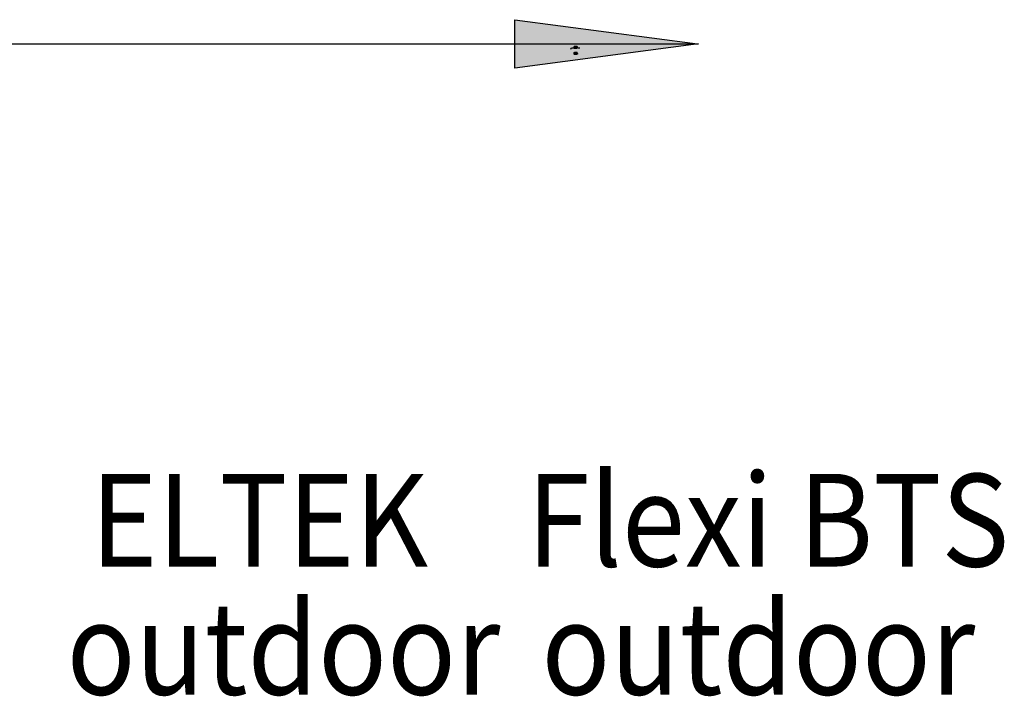
# Model space of a CAD drawing. Units: millimetres. Extents: x 0 to 923472, y 0 to 156496.
# Drawn here: x 52055 to 54711, y 51652 to 53477 of the extents above; entities that cross this region are included whole.
import ezdxf

# ---------------------------------------------------------------- set-up
doc = ezdxf.new("R2010")
doc.units = ezdxf.units.MM
doc.layers.add('00_Legende', color=7, linetype='Continuous', lineweight=18)
doc.styles.add('ISOCP', font='ISOCP', dxfattribs={"width": 0.9})

msp = doc.modelspace()

# ---------------------------------------------------------------- hatches: boundary and pattern name
h = msp.add_hatch(color=256)
h.paths.add_polyline_path([(53390.092, 53411.464), (53390.092, 53476.764), (53882.973, 53411.464)])
h.paths.add_polyline_path([(53390.092, 53346.164), (53390.092, 53411.464), (53882.973, 53411.464), (53885.792, 53411.464)])

# ---------------------------------------------------------------- linework, layer by layer
for p, q in [((53390.092, 53346.164), (53390.092, 53476.764)), ((53390.092, 53476.764), (53882.973, 53411.464)), ((51495.892, 53411.464), (53885.792, 53411.464)), ((53885.792, 53411.464), (53390.092, 53346.164)), ((53550.417, 53404.131), (53550.417, 53404.489)), ((53558.417, 53404.489), (53550.417, 53404.489)), ((53550.417, 53401.489), (53550.417, 53404.131)), ((53554.417, 53401.489), (53554.417, 53404.131)), ((53558.417, 53404.131), (53558.417, 53404.489)), ((53558.417, 53404.131), (53558.417, 53401.489)), ((53549.417, 53400.002), (53544.417, 53400.002)), ((53559.417, 53400.989), (53549.417, 53400.989)), ((53549.417, 53400.989), (53549.417, 53400.002)), ((53549.417, 53384.762), (53549.417, 53383.808)), ((53554.417, 53401.489), (53550.417, 53401.489)), ((53550.873, 53388.623), (53550.417, 53388.397)), ((53550.417, 53388.142), (53550.417, 53388.397)), ((53550.417, 53387.198), (53550.417, 53388.142)), ((53550.417, 53384.646), (53550.417, 53387.198)), ((53554.417, 53384.049), (53550.417, 53384.646)), ((53550.846, 53399.989), (53557.987, 53399.989)), ((53551.067, 53401.489), (53551.067, 53400.989)), ((53558.417, 53401.489), (53554.417, 53401.489)), ((53554.417, 53384.049), (53554.417, 53386.601)), ((53558.417, 53384.646), (53554.417, 53384.049)), ((53557.767, 53401.489), (53557.767, 53400.989)), ((53557.96, 53388.623), (53558.417, 53388.397)), ((53558.417, 53388.142), (53558.417, 53388.397)), ((53558.417, 53387.198), (53558.417, 53388.142)), ((53558.417, 53387.198), (53558.417, 53384.646)), ((53559.417, 53400.989), (53559.417, 53400.002)), ((53565.417, 53400.002), (53559.417, 53400.002)), ((53559.417, 53384.762), (53559.417, 53383.808))]:
    msp.add_line(p, q)
msp.add_arc((53544.417, 53396.002), 4, 90, 180)
at = {"extrusion": (0, 0, -1)}
for centre, major_axis, start_param, end_param in [((53554.417, 53384.762), (5, 0), 0, 3.78509376), ((53554.417, 53388.142), (4, 0), 3.14159265, 6.28318531), ((53554.417, 53388.142), (4, 0), 0, 3.14159265), ((53554.417, 53383.796), (-5, 0), 3.91699015, 5.50778781), ((53554.417, 53384.762), (3.35, 0), 0.26901949, 2.87257317), ((53554.417, 53384.762), (5, 0), 5.6396842, 6.28318531)]:
    msp.add_ellipse(centre, major_axis=major_axis, ratio=0.25881905, start_param=start_param, end_param=end_param, dxfattribs=at)
for points in [[(53550.417, 53404.131), (53552.417, 53404.797), (53554.417, 53404.131)], [(53554.417, 53404.131), (53556.417, 53404.797), (53558.417, 53404.131)], [(53550.417, 53387.198), (53552.417, 53387.543), (53554.417, 53386.601)], [(53554.417, 53386.601), (53556.417, 53387.543), (53558.417, 53387.198)]]:
    msp.add_rational_spline(points, [0.866137607336, 1, 0.866137607336], degree=2)

# ---------------------------------------------------------------- texts
at = {"layer": '00_Legende', "style": 'ISOCP', "width": 0.9}
for s, p in [('Flexi BTS', (53422.669, 52002.073)), ('ELTEK', (52246.17, 52002.073)), ('outdoor', (52181.645, 51656.603)), ('outdoor', (53462.375, 51656.603))]:
    msp.add_text(s, height=250, dxfattribs=at).set_placement(p)

doc.saveas('drawing.dxf')
